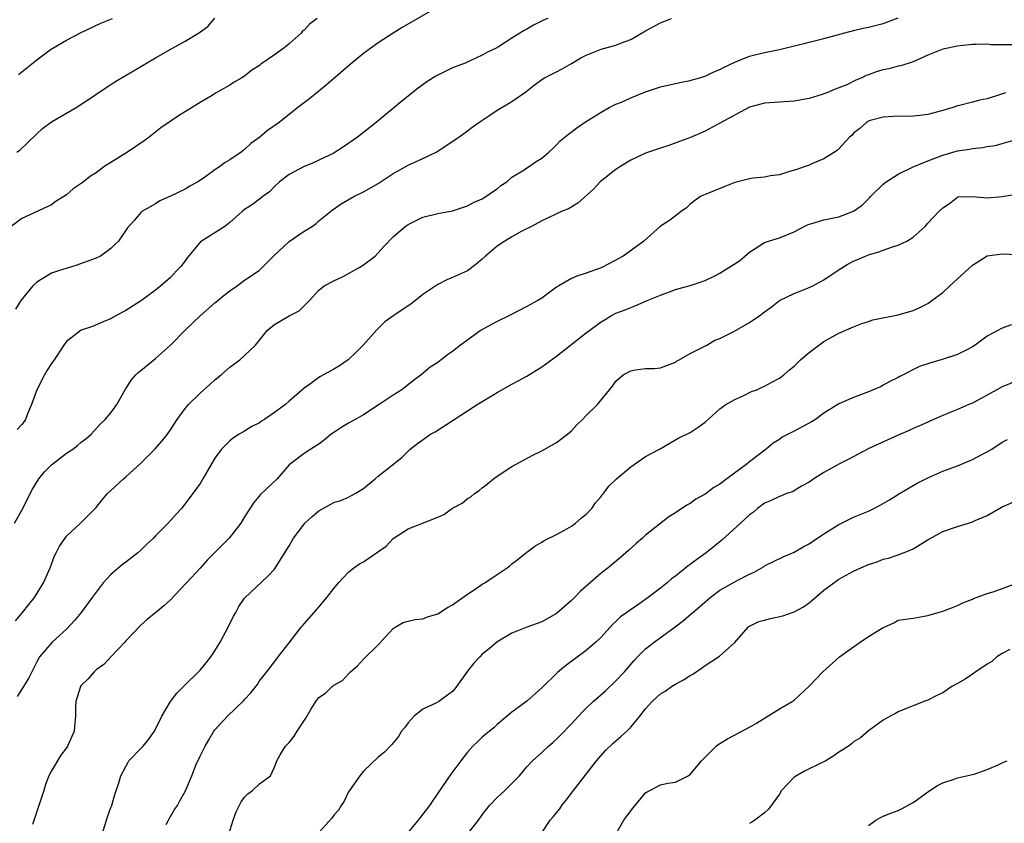
# Model space of a CAD drawing. Units: inches. Extents: x 2661000 to 2664000, y 1560000 to 1561272.
# Drawn here: x 2661205 to 2661337, y 1560181 to 1560289 of the extents above; entities that cross this region are included whole.
import ezdxf

# ---------------------------------------------------------------- set-up
doc = ezdxf.new("R2010")
doc.units = ezdxf.units.IN
doc.header["$MEASUREMENT"] = 0
doc.layers.add('LD26611560_2ft', color=87, linetype='Continuous')

msp = doc.modelspace()

# ---------------------------------------------------------------- linework, layer by layer
at = {"layer": 'LD26611560_2ft'}
for points, elevation in [([(2661244.77, 1560289), (2661243.75, 1560288.25), (2661243, 1560287.42), (2661242.76, 1560287.24), (2661242.59, 1560287), (2661241, 1560285.6), (2661240.26, 1560285), (2661239, 1560284.09), (2661237.17, 1560282.83), (2661237, 1560282.68), (2661235.95, 1560282.04), (2661235, 1560281.25), (2661234.61, 1560281), (2661233.57, 1560280.43), (2661233, 1560280.01), (2661231.08, 1560278.92), (2661230.64, 1560278.64), (2661229, 1560277.69), (2661226.1, 1560275.9), (2661223.73, 1560274.27), (2661222.16, 1560273), (2661221.48, 1560272.52), (2661219.23, 1560271), (2661217, 1560269.62), (2661216.04, 1560269), (2661215, 1560268.23), (2661214.23, 1560267.77), (2661213.29, 1560267), (2661213, 1560266.78), (2661211.93, 1560266.07), (2661211, 1560265.26), (2661210.63, 1560265), (2661209.61, 1560264.39), (2661209, 1560263.91), (2661205, 1560262.04), (2661203.54, 1560261)], 8518), ([(2661204, 1560221), (2661205.11, 1560223), (2661206.12, 1560225), (2661206.42, 1560225.58), (2661207.3, 1560227), (2661208.07, 1560227.93), (2661209, 1560228.89), (2661211, 1560230.44), (2661211.87, 1560231), (2661212.51, 1560231.49), (2661213, 1560231.95), (2661213.61, 1560232.39), (2661214.32, 1560233), (2661215.61, 1560234.39), (2661216.22, 1560235), (2661217, 1560235.88), (2661217.79, 1560237), (2661218.95, 1560239.05), (2661219, 1560239.12), (2661219.72, 1560240.28), (2661220.35, 1560241), (2661220.68, 1560241.32), (2661221, 1560241.56), (2661223, 1560243.22), (2661225, 1560245.01), (2661226.99, 1560247), (2661229, 1560248.93), (2661231, 1560250.71), (2661231.37, 1560251), (2661232.26, 1560251.74), (2661233, 1560252.33), (2661233.97, 1560253), (2661235, 1560253.74), (2661236.94, 1560255.06), (2661238.95, 1560257.05), (2661241, 1560258.94), (2661243, 1560260.34), (2661244.07, 1560261), (2661244.61, 1560261.39), (2661245, 1560261.73), (2661246.8, 1560263.19), (2661247.98, 1560264.02), (2661249.71, 1560265), (2661251, 1560265.65), (2661253, 1560266.79), (2661255, 1560268.12), (2661255.56, 1560268.44), (2661257, 1560269.23), (2661259, 1560270.14), (2661260.79, 1560271), (2661260.92, 1560271.08), (2661263.84, 1560273), (2661265, 1560273.85), (2661265.62, 1560274.38), (2661266.52, 1560275), (2661267.87, 1560275.87), (2661269, 1560276.64), (2661271, 1560277.8), (2661272.87, 1560279.13), (2661273.97, 1560280.03), (2661275, 1560280.77), (2661275.38, 1560281), (2661276.45, 1560281.55), (2661277, 1560281.81), (2661277.77, 1560282.23), (2661279, 1560282.92), (2661280.29, 1560283.71), (2661281, 1560284.06), (2661283, 1560284.87), (2661285, 1560285.42), (2661285.74, 1560285.74), (2661287, 1560286.18), (2661289, 1560287.34), (2661291, 1560288.41), (2661292.5, 1560289)], 8524), ([(2661204.13, 1560207.87), (2661205.07, 1560209), (2661205.92, 1560210.08), (2661206.7, 1560211), (2661207.93, 1560213), (2661208.8, 1560215), (2661209.4, 1560216.6), (2661209.61, 1560217), (2661210.06, 1560217.94), (2661210.81, 1560219), (2661211, 1560219.25), (2661212.89, 1560221), (2661214.85, 1560223), (2661215, 1560223.15), (2661215.83, 1560224.17), (2661216.54, 1560225), (2661217, 1560225.4), (2661218.69, 1560227), (2661219, 1560227.25), (2661221, 1560229.09), (2661222.92, 1560231), (2661223.89, 1560232.11), (2661224.63, 1560233), (2661225, 1560233.6), (2661225.93, 1560235), (2661227, 1560236.48), (2661227.43, 1560237), (2661229, 1560238.53), (2661230.29, 1560239.71), (2661231, 1560240.33), (2661231.82, 1560241), (2661233, 1560242.03), (2661234.34, 1560243), (2661235, 1560243.59), (2661236.47, 1560245), (2661238.08, 1560247), (2661239, 1560247.76), (2661241, 1560248.95), (2661242.36, 1560249.64), (2661243.72, 1560251), (2661245, 1560252.42), (2661245.69, 1560253), (2661247, 1560253.66), (2661248.26, 1560254.26), (2661249, 1560254.64), (2661250.52, 1560255.48), (2661251, 1560255.82), (2661252.59, 1560257), (2661253, 1560257.43), (2661253.73, 1560258.27), (2661255, 1560259.6), (2661256.6, 1560261), (2661257, 1560261.27), (2661259, 1560262.25), (2661261, 1560262.75), (2661263, 1560263.11), (2661265, 1560263.76), (2661265.8, 1560264.2), (2661267, 1560264.72), (2661267.49, 1560265), (2661268.37, 1560265.63), (2661269, 1560266.06), (2661269.5, 1560266.5), (2661270.3, 1560267), (2661271, 1560267.63), (2661272.62, 1560268.62), (2661273, 1560268.88), (2661273.23, 1560269), (2661274.27, 1560269.73), (2661275, 1560270.18), (2661275.96, 1560271), (2661276.5, 1560271.5), (2661277, 1560271.98), (2661277.49, 1560272.51), (2661278.59, 1560273.41), (2661279.71, 1560274.29), (2661280.77, 1560275), (2661283, 1560276.4), (2661284.1, 1560277), (2661285, 1560277.44), (2661285.74, 1560277.74), (2661287, 1560278.3), (2661289, 1560279.12), (2661291, 1560279.8), (2661291.97, 1560280.03), (2661293, 1560280.25), (2661293.61, 1560280.39), (2661295, 1560280.64), (2661295.28, 1560280.72), (2661296.31, 1560281), (2661296.83, 1560281.17), (2661297, 1560281.22), (2661298.18, 1560281.82), (2661299, 1560282.13), (2661299.55, 1560282.45), (2661301, 1560283.1), (2661303, 1560283.92), (2661305, 1560284.43), (2661307, 1560284.83), (2661309, 1560285.3), (2661310.35, 1560285.65), (2661311, 1560285.79), (2661313, 1560286.29), (2661317, 1560287.37), (2661318.31, 1560287.69), (2661319, 1560287.82), (2661321, 1560288.32), (2661323, 1560289.09)], 8526), ([(2661260.03, 1560289.97), (2661256.23, 1560287.77), (2661254.99, 1560287.01), (2661253, 1560285.71), (2661251.98, 1560285), (2661251, 1560284.27), (2661249.19, 1560282.81), (2661245.99, 1560280.01), (2661245, 1560279.22), (2661243.76, 1560278.24), (2661242.14, 1560277), (2661239.63, 1560275), (2661238.08, 1560273.92), (2661237.05, 1560273), (2661235.83, 1560272.17), (2661235, 1560271.36), (2661234.51, 1560271), (2661233, 1560269.96), (2661232.39, 1560269.61), (2661231.61, 1560269), (2661231, 1560268.61), (2661229.58, 1560267.58), (2661228.71, 1560267), (2661227.6, 1560266.4), (2661227, 1560266.02), (2661225, 1560265.07), (2661223.58, 1560264.42), (2661223, 1560264.05), (2661221.17, 1560263), (2661221, 1560262.85), (2661220.16, 1560261.84), (2661219.22, 1560260.78), (2661218.03, 1560259), (2661217.49, 1560258.51), (2661217, 1560258.01), (2661215.59, 1560257), (2661215, 1560256.72), (2661212.27, 1560255.73), (2661209.92, 1560255), (2661209, 1560254.68), (2661207, 1560253.48), (2661206.48, 1560253), (2661204.84, 1560251), (2661204.15, 1560249.85)], 8520), ([(2661204.32, 1560271), (2661204.72, 1560271.28), (2661205.77, 1560272.23), (2661207, 1560273.47), (2661207.8, 1560274.2), (2661209, 1560275.1), (2661212.31, 1560277), (2661214.37, 1560278.37), (2661215.27, 1560279), (2661217, 1560280.1), (2661217.53, 1560280.47), (2661219.81, 1560281.81), (2661221.78, 1560283), (2661223, 1560283.68), (2661225.3, 1560285), (2661227, 1560285.95), (2661228.9, 1560287.1), (2661230.06, 1560287.94), (2661230.97, 1560289.03)], 8516), ([(2661275.81, 1560289), (2661275.23, 1560288.77), (2661273.89, 1560288.11), (2661273, 1560287.58), (2661272.62, 1560287.38), (2661272.07, 1560287), (2661271, 1560286.34), (2661269.19, 1560285.19), (2661268.85, 1560285), (2661267.6, 1560284.4), (2661267, 1560284.04), (2661264.69, 1560283), (2661263, 1560282.34), (2661261, 1560281.38), (2661260.76, 1560281.24), (2661259.53, 1560280.47), (2661258.38, 1560279.62), (2661256.15, 1560277.85), (2661252.73, 1560275), (2661250.19, 1560273), (2661248.3, 1560271.7), (2661247.21, 1560271), (2661247, 1560270.88), (2661245, 1560269.9), (2661244.38, 1560269.62), (2661242.91, 1560269), (2661241, 1560267.98), (2661239.69, 1560267), (2661239, 1560266.36), (2661238.35, 1560265.65), (2661237.44, 1560265), (2661237.2, 1560264.8), (2661236.04, 1560263.96), (2661235, 1560263.25), (2661234.67, 1560263), (2661233, 1560261.5), (2661232.34, 1560261), (2661229.07, 1560258.93), (2661227.26, 1560256.74), (2661227, 1560256.37), (2661226.4, 1560255.6), (2661225.82, 1560255), (2661225, 1560254.11), (2661223.73, 1560253), (2661223, 1560252.41), (2661221.13, 1560251), (2661219, 1560249.68), (2661218.55, 1560249.45), (2661217.27, 1560248.73), (2661217, 1560248.55), (2661216.25, 1560248.25), (2661214.49, 1560247.51), (2661213, 1560247.01), (2661211, 1560245.47), (2661210.66, 1560245), (2661209.36, 1560243), (2661209, 1560242.52), (2661208.39, 1560241.61), (2661208.03, 1560241), (2661207, 1560239), (2661206.29, 1560237), (2661205.76, 1560235.76), (2661205.51, 1560235), (2661205.3, 1560234.7), (2661205, 1560234.32), (2661204.35, 1560233.65)], 8522), ([(2661204.54, 1560281.46), (2661205, 1560281.81), (2661205.65, 1560282.35), (2661207, 1560283.42), (2661209, 1560284.89), (2661209.17, 1560285), (2661211, 1560286.09), (2661213, 1560287.12), (2661215.64, 1560288.36), (2661217.22, 1560289)], 8514), ([(2661338.57, 1560285.43), (2661337, 1560285.43), (2661335.46, 1560285.46), (2661335, 1560285.52), (2661333.48, 1560285.48), (2661333, 1560285.49), (2661331.33, 1560285.33), (2661331, 1560285.28), (2661329, 1560284.85), (2661327, 1560284.06), (2661325, 1560283.18), (2661323.37, 1560282.63), (2661323, 1560282.58), (2661321.76, 1560282.24), (2661321, 1560282.07), (2661320.16, 1560281.84), (2661319, 1560281.39), (2661318.7, 1560281.3), (2661318.09, 1560281), (2661317.31, 1560280.69), (2661316.08, 1560280.08), (2661315, 1560279.65), (2661314.5, 1560279.5), (2661313.4, 1560279), (2661313, 1560278.83), (2661312.75, 1560278.75), (2661311, 1560278.24), (2661309, 1560277.87), (2661307, 1560277.73), (2661305, 1560277.61), (2661303, 1560277.07), (2661299, 1560274.88), (2661297, 1560273.82), (2661295.03, 1560272.97), (2661293.57, 1560272.43), (2661292.1, 1560271.9), (2661291, 1560271.54), (2661290.61, 1560271.39), (2661289, 1560270.86), (2661287, 1560269.93), (2661285.51, 1560269), (2661285, 1560268.66), (2661282.88, 1560267), (2661281.97, 1560266.03), (2661279.88, 1560264.12), (2661278.63, 1560263.38), (2661277.68, 1560263), (2661275, 1560261.75), (2661273.64, 1560261), (2661272.34, 1560260.34), (2661271, 1560259.59), (2661270.03, 1560259), (2661269, 1560258.32), (2661267.45, 1560257), (2661267, 1560256.56), (2661266.15, 1560255.85), (2661265, 1560255.02), (2661263, 1560254.1), (2661262.21, 1560253.79), (2661261, 1560253.18), (2661259, 1560251.8), (2661258.01, 1560251), (2661257.42, 1560250.58), (2661255.08, 1560249), (2661253.88, 1560248.12), (2661252.74, 1560247), (2661250.94, 1560245), (2661249.98, 1560244.02), (2661248.94, 1560243), (2661247.79, 1560242.21), (2661247, 1560241.74), (2661245.22, 1560240.78), (2661245, 1560240.65), (2661243.71, 1560239.71), (2661243, 1560239.21), (2661241, 1560237.43), (2661240.49, 1560237), (2661239, 1560235.92), (2661237.66, 1560235), (2661237.25, 1560234.75), (2661237, 1560234.55), (2661235.98, 1560234.02), (2661235, 1560233.39), (2661234.28, 1560233), (2661233.5, 1560232.5), (2661233, 1560232.1), (2661231.9, 1560231), (2661231, 1560229.79), (2661230.52, 1560229), (2661229.37, 1560227), (2661229, 1560226.38), (2661228.04, 1560225), (2661226.48, 1560223), (2661225.76, 1560222.24), (2661224.69, 1560221), (2661223, 1560219.29), (2661222.73, 1560219), (2661221.83, 1560218.17), (2661221, 1560217.36), (2661220.6, 1560217), (2661219, 1560215.78), (2661218.54, 1560215.46), (2661217, 1560214.12), (2661215.96, 1560213), (2661214.45, 1560211), (2661213, 1560209), (2661212.11, 1560207.89), (2661211, 1560206.73), (2661209.06, 1560205), (2661207.39, 1560203), (2661207, 1560202.34), (2661206.57, 1560201.43), (2661206.33, 1560201), (2661205.89, 1560200.11), (2661205.14, 1560198.86), (2661205, 1560198.67), (2661204.35, 1560197.65)], 8528), ([(2661337.46, 1560279), (2661336.76, 1560278.76), (2661335, 1560278.19), (2661334, 1560278), (2661333, 1560277.72), (2661331.28, 1560277.28), (2661331, 1560277.23), (2661330.35, 1560277), (2661329, 1560276.59), (2661327, 1560276.07), (2661325.93, 1560275.93), (2661325, 1560275.85), (2661323.8, 1560275.8), (2661323, 1560275.84), (2661321, 1560275.7), (2661319.24, 1560275.24), (2661319, 1560275.16), (2661318.72, 1560275), (2661317.83, 1560274.17), (2661317, 1560273.55), (2661316.75, 1560273.25), (2661316.44, 1560273), (2661315, 1560271.43), (2661314.79, 1560271.21), (2661313, 1560270.1), (2661311.46, 1560269.46), (2661311, 1560269.25), (2661310.34, 1560269), (2661309.34, 1560268.66), (2661308.38, 1560268.38), (2661307, 1560267.95), (2661305.79, 1560267.79), (2661305, 1560267.62), (2661303.49, 1560267.49), (2661303, 1560267.41), (2661301, 1560266.9), (2661299.64, 1560266.36), (2661297.46, 1560265.46), (2661296.79, 1560265.21), (2661296.39, 1560265), (2661295.58, 1560264.42), (2661295, 1560263.97), (2661294.5, 1560263.5), (2661293.78, 1560263), (2661292.2, 1560261.8), (2661291, 1560261.03), (2661288.75, 1560259), (2661286.59, 1560257.41), (2661285.98, 1560257), (2661284.05, 1560255.95), (2661283, 1560255.41), (2661281, 1560254.68), (2661279.71, 1560254.29), (2661279, 1560253.96), (2661277.31, 1560253), (2661277, 1560252.8), (2661275, 1560251.34), (2661274.46, 1560251), (2661273, 1560250.19), (2661270.67, 1560249), (2661269, 1560248.18), (2661268.22, 1560247.78), (2661266.83, 1560247), (2661264.08, 1560245), (2661263, 1560244.16), (2661262.32, 1560243.68), (2661261.46, 1560243), (2661261, 1560242.68), (2661259.98, 1560242.02), (2661258.75, 1560241), (2661257.75, 1560240.25), (2661256.65, 1560239.36), (2661256.17, 1560239), (2661255, 1560238.27), (2661253.12, 1560237), (2661251, 1560235.63), (2661249.87, 1560235), (2661249, 1560234.49), (2661248.07, 1560233.93), (2661247, 1560233.24), (2661246.67, 1560233), (2661245.76, 1560232.24), (2661245, 1560231.68), (2661243.9, 1560231), (2661243, 1560230.39), (2661241.16, 1560229), (2661241, 1560228.86), (2661239.38, 1560227), (2661237.14, 1560224.86), (2661236.22, 1560223.78), (2661235, 1560221.85), (2661234.49, 1560221), (2661232.91, 1560219), (2661231, 1560217.06), (2661229.96, 1560216.04), (2661229, 1560214.95), (2661227.17, 1560213), (2661227, 1560212.78), (2661225, 1560210.67), (2661224.13, 1560209.87), (2661223, 1560208.92), (2661221.92, 1560208.08), (2661221, 1560207.27), (2661219, 1560205.18), (2661218.86, 1560205), (2661217, 1560203.03), (2661216.04, 1560201.96), (2661215, 1560201.25), (2661214.75, 1560201), (2661213.93, 1560200.07), (2661213, 1560199.14), (2661212.9, 1560199), (2661212.27, 1560197), (2661212.21, 1560196.21), (2661212.24, 1560195), (2661212.12, 1560194.12), (2661212.04, 1560193), (2661211.71, 1560192.29), (2661211.15, 1560191), (2661211, 1560190.76), (2661210.23, 1560189.77), (2661209, 1560187.67), (2661208.65, 1560187), (2661208.19, 1560185.81), (2661207.94, 1560185), (2661207.3, 1560183), (2661206.41, 1560180.41)], 8530), ([(2661215.78, 1560179), (2661216.4, 1560181), (2661216.53, 1560181.47), (2661217, 1560182.71), (2661217.1, 1560183), (2661217.54, 1560184.46), (2661218.05, 1560186.05), (2661218.32, 1560187), (2661219, 1560188.25), (2661219.25, 1560188.75), (2661219.42, 1560189), (2661221, 1560190.66), (2661221.34, 1560191), (2661222.09, 1560191.91), (2661222.86, 1560193), (2661223.84, 1560195), (2661225.02, 1560196.98), (2661225.87, 1560198.13), (2661226.78, 1560199), (2661229, 1560201.23), (2661229.8, 1560202.2), (2661230.43, 1560203), (2661231, 1560203.8), (2661231.69, 1560205), (2661232.76, 1560207), (2661233.5, 1560208.5), (2661233.8, 1560209), (2661234.22, 1560209.78), (2661235, 1560210.92), (2661238.12, 1560213.88), (2661239, 1560214.83), (2661241, 1560217.95), (2661241.59, 1560219), (2661243, 1560220.88), (2661243.11, 1560221), (2661244.1, 1560221.9), (2661245, 1560222.68), (2661247, 1560223.79), (2661247.93, 1560224.07), (2661249, 1560224.52), (2661249.32, 1560224.68), (2661249.88, 1560225), (2661251, 1560225.7), (2661252.59, 1560227), (2661253, 1560227.36), (2661256.15, 1560229.85), (2661257, 1560230.72), (2661257.29, 1560231), (2661258.27, 1560231.73), (2661260.04, 1560233), (2661260.66, 1560233.34), (2661263.21, 1560235), (2661265, 1560236.13), (2661266.33, 1560237), (2661267, 1560237.42), (2661269, 1560238.61), (2661271, 1560239.73), (2661271.83, 1560240.17), (2661273, 1560240.84), (2661275, 1560242.09), (2661277, 1560243.51), (2661281, 1560246.67), (2661283, 1560248.15), (2661283.54, 1560248.46), (2661284.42, 1560249), (2661285, 1560249.3), (2661286.24, 1560249.76), (2661287, 1560250.09), (2661287.68, 1560250.32), (2661289.2, 1560251), (2661291, 1560251.75), (2661292.19, 1560252.19), (2661293, 1560252.49), (2661295, 1560253.04), (2661297, 1560253.69), (2661298.4, 1560254.4), (2661299, 1560254.68), (2661299.46, 1560255), (2661301.65, 1560256.35), (2661303, 1560257.53), (2661305, 1560258.82), (2661305.54, 1560259), (2661307, 1560259.44), (2661309, 1560260.24), (2661310.35, 1560261), (2661310.79, 1560261.21), (2661311, 1560261.29), (2661311.39, 1560261.39), (2661313, 1560261.88), (2661315, 1560262.29), (2661317, 1560263.03), (2661318.15, 1560263.85), (2661319.15, 1560264.85), (2661319.27, 1560265), (2661321, 1560266.69), (2661321.38, 1560267), (2661323, 1560268.04), (2661325.04, 1560269), (2661327, 1560269.83), (2661328.31, 1560270.31), (2661329, 1560270.61), (2661331, 1560271.15), (2661332.61, 1560271.39), (2661333, 1560271.47), (2661334.39, 1560271.61), (2661335, 1560271.74), (2661336.09, 1560271.91), (2661337, 1560272.14), (2661338.59, 1560272.59)], 8532), ([(2661224.41, 1560180.41), (2661224.74, 1560181), (2661224.82, 1560181.18), (2661225, 1560181.51), (2661225.55, 1560182.45), (2661225.94, 1560183), (2661226.31, 1560183.69), (2661227, 1560184.87), (2661227.91, 1560187), (2661228.49, 1560188.49), (2661229, 1560189.61), (2661229.69, 1560191), (2661230.16, 1560191.84), (2661230.87, 1560193), (2661231, 1560193.17), (2661232.67, 1560195), (2661234.88, 1560197.12), (2661235, 1560197.28), (2661235.85, 1560198.15), (2661236.71, 1560199.29), (2661237, 1560199.77), (2661237.98, 1560201), (2661239.28, 1560202.72), (2661239.51, 1560203), (2661241, 1560204.89), (2661242.63, 1560207), (2661242.81, 1560207.19), (2661243, 1560207.44), (2661244.66, 1560209.34), (2661245.57, 1560210.43), (2661246.07, 1560211), (2661247, 1560212.2), (2661247.64, 1560213), (2661249, 1560214.42), (2661249.71, 1560215), (2661250.46, 1560215.54), (2661251, 1560215.82), (2661252.77, 1560217), (2661254.07, 1560217.93), (2661255, 1560218.94), (2661257, 1560220.24), (2661261, 1560221.82), (2661261.8, 1560222.2), (2661263, 1560223.03), (2661264.27, 1560223.73), (2661265, 1560224.32), (2661265.44, 1560224.56), (2661265.97, 1560225), (2661266.58, 1560225.42), (2661267, 1560225.79), (2661267.68, 1560226.32), (2661268.51, 1560227), (2661269, 1560227.37), (2661271, 1560228.66), (2661273.81, 1560230.19), (2661275, 1560230.77), (2661277, 1560231.89), (2661278.48, 1560233), (2661279, 1560233.45), (2661279.74, 1560234.26), (2661280.51, 1560235), (2661281, 1560235.5), (2661282.53, 1560237), (2661284.14, 1560239), (2661284.54, 1560239.46), (2661285, 1560240.13), (2661285.95, 1560241), (2661287, 1560241.54), (2661287.65, 1560241.65), (2661289, 1560241.83), (2661290.13, 1560241.87), (2661291, 1560241.95), (2661293, 1560242.7), (2661293.17, 1560242.83), (2661293.5, 1560243), (2661295, 1560243.88), (2661296.71, 1560244.71), (2661297.23, 1560245), (2661298.33, 1560245.67), (2661299, 1560245.88), (2661300.77, 1560246.77), (2661301.18, 1560247), (2661303, 1560248.06), (2661304.38, 1560249), (2661305, 1560249.48), (2661305.88, 1560250.12), (2661307, 1560251), (2661309, 1560251.97), (2661311, 1560252.75), (2661311.53, 1560253), (2661313, 1560253.8), (2661314.9, 1560255.1), (2661316.14, 1560255.86), (2661317, 1560256.29), (2661318.6, 1560257), (2661319, 1560257.15), (2661320.42, 1560257.58), (2661321, 1560257.81), (2661322.26, 1560258.26), (2661323, 1560258.46), (2661324.17, 1560259), (2661325, 1560259.56), (2661326.64, 1560261), (2661327, 1560261.44), (2661328.47, 1560263), (2661329, 1560263.51), (2661329.91, 1560264.09), (2661331.02, 1560264.98), (2661333, 1560265.03), (2661335, 1560264.83), (2661337, 1560265.01), (2661343, 1560266.03)], 8534), ([(2661232.89, 1560179.11), (2661233.46, 1560181), (2661233.87, 1560182.13), (2661234.51, 1560183.49), (2661235, 1560184.12), (2661235.43, 1560184.57), (2661236.06, 1560185), (2661237, 1560185.91), (2661238.46, 1560187), (2661239, 1560188.15), (2661239.34, 1560189), (2661239.8, 1560189.8), (2661240.52, 1560191), (2661240.77, 1560191.23), (2661241, 1560191.48), (2661241.68, 1560192.32), (2661242.06, 1560193), (2661243.25, 1560194.75), (2661243.92, 1560195.92), (2661244.59, 1560197), (2661245, 1560197.55), (2661245.87, 1560198.13), (2661246.77, 1560199), (2661246.91, 1560199.09), (2661247, 1560199.19), (2661248.19, 1560199.81), (2661249, 1560200.74), (2661249.14, 1560200.86), (2661249.27, 1560201), (2661250.19, 1560201.81), (2661251, 1560202.7), (2661253, 1560204.64), (2661255, 1560206.82), (2661255.28, 1560207), (2661256.36, 1560207.64), (2661257, 1560207.8), (2661257.95, 1560208.05), (2661259, 1560208.15), (2661259.62, 1560208.38), (2661261, 1560208.8), (2661262.33, 1560209.67), (2661263, 1560210.01), (2661265, 1560211.44), (2661266.32, 1560212.32), (2661267, 1560212.8), (2661267.35, 1560213), (2661268.33, 1560213.67), (2661270.37, 1560215), (2661270.72, 1560215.28), (2661271, 1560215.52), (2661271.85, 1560216.15), (2661273, 1560217.12), (2661274.08, 1560217.92), (2661275, 1560218.45), (2661275.32, 1560218.68), (2661277, 1560219.5), (2661278.07, 1560220.07), (2661279, 1560220.62), (2661279.54, 1560221), (2661280.32, 1560221.68), (2661281, 1560222.22), (2661281.73, 1560223), (2661282.26, 1560223.74), (2661283, 1560224.61), (2661283.16, 1560224.84), (2661283.3, 1560225), (2661284.02, 1560225.98), (2661285.08, 1560227), (2661287, 1560228.6), (2661289, 1560229.98), (2661290.86, 1560231), (2661293.48, 1560232.52), (2661294.55, 1560233), (2661295, 1560233.24), (2661296.06, 1560233.94), (2661297, 1560234.64), (2661299, 1560236.42), (2661299.79, 1560237), (2661301, 1560237.68), (2661302.22, 1560238.22), (2661303.26, 1560238.74), (2661303.96, 1560239), (2661304.67, 1560239.33), (2661305, 1560239.46), (2661306.01, 1560239.99), (2661307, 1560240.53), (2661307.62, 1560241), (2661308.35, 1560241.65), (2661309, 1560242.18), (2661309.86, 1560243), (2661311, 1560243.99), (2661313, 1560245.48), (2661315, 1560246.59), (2661317, 1560247.46), (2661318.09, 1560247.91), (2661319, 1560248.19), (2661319.58, 1560248.42), (2661323, 1560249.1), (2661325, 1560249.68), (2661325.92, 1560250.09), (2661327, 1560250.61), (2661327.55, 1560251), (2661329, 1560252.09), (2661329.95, 1560253), (2661333, 1560255.79), (2661335, 1560257.04), (2661337, 1560257.31), (2661339, 1560257.21)], 8536), ([(2661338.26, 1560247.74), (2661337, 1560247.3), (2661335, 1560246.21), (2661333.39, 1560245), (2661333, 1560244.75), (2661332.51, 1560244.51), (2661331, 1560243.72), (2661328.93, 1560243.07), (2661327.38, 1560242.62), (2661325.89, 1560242.11), (2661323.21, 1560240.79), (2661323, 1560240.65), (2661321.89, 1560240.11), (2661321, 1560239.59), (2661320.6, 1560239.4), (2661319, 1560238.7), (2661317, 1560237.96), (2661315, 1560237.07), (2661313, 1560235.82), (2661311.85, 1560235), (2661311.33, 1560234.67), (2661309, 1560233.4), (2661308.72, 1560233.28), (2661307.4, 1560232.6), (2661307, 1560232.31), (2661306.19, 1560231.81), (2661305.21, 1560231), (2661303, 1560229.29), (2661302.65, 1560229), (2661299.94, 1560227), (2661299, 1560226.27), (2661298.2, 1560225.8), (2661297, 1560224.92), (2661295.75, 1560224.25), (2661295, 1560223.66), (2661294.56, 1560223.44), (2661293, 1560222.39), (2661292.11, 1560221.89), (2661289, 1560219.42), (2661288.56, 1560219), (2661287.71, 1560218.29), (2661286.67, 1560217.33), (2661285.59, 1560216.41), (2661284.52, 1560215.48), (2661283.95, 1560215), (2661283, 1560214.26), (2661280.19, 1560211.81), (2661279.4, 1560211), (2661279, 1560210.62), (2661277, 1560208.87), (2661275, 1560207.71), (2661272.98, 1560207), (2661271, 1560206.22), (2661268.97, 1560205), (2661267.91, 1560204.09), (2661267, 1560203.35), (2661266.69, 1560203), (2661265.85, 1560202.15), (2661265, 1560201.07), (2661263.53, 1560199), (2661263.3, 1560198.7), (2661263, 1560198.33), (2661261.15, 1560197), (2661260.82, 1560196.82), (2661259, 1560195.95), (2661257.83, 1560195), (2661257, 1560194.11), (2661256.53, 1560193.47), (2661256.14, 1560193), (2661255.71, 1560192.29), (2661254.8, 1560191.2), (2661253.82, 1560190.18), (2661253, 1560189.51), (2661251, 1560187.59), (2661250.5, 1560187), (2661249.11, 1560185), (2661249, 1560184.81), (2661248.41, 1560183.59), (2661247.99, 1560183), (2661247.65, 1560182.35), (2661247, 1560181.68), (2661246.74, 1560181.26), (2661244.68, 1560179)], 8538), ([(2661339, 1560240.19), (2661337, 1560239.39), (2661336.27, 1560239), (2661333, 1560237.19), (2661332.53, 1560237), (2661331, 1560236.32), (2661329.86, 1560235.86), (2661329, 1560235.53), (2661327.26, 1560234.74), (2661327, 1560234.64), (2661325.89, 1560234.11), (2661325, 1560233.75), (2661324.5, 1560233.5), (2661323, 1560232.87), (2661318.97, 1560231.03), (2661316.35, 1560229.65), (2661315.08, 1560229), (2661313, 1560227.85), (2661311.66, 1560227), (2661311, 1560226.56), (2661310, 1560226), (2661308.75, 1560225.25), (2661307.98, 1560225), (2661307.28, 1560224.72), (2661307, 1560224.63), (2661305.91, 1560224.09), (2661305, 1560223.69), (2661304.07, 1560223), (2661303.5, 1560222.5), (2661303, 1560222.15), (2661301.77, 1560221), (2661299.26, 1560218.74), (2661297.13, 1560217), (2661295.88, 1560216.12), (2661295, 1560215.45), (2661294.73, 1560215.27), (2661293, 1560213.9), (2661292.49, 1560213.51), (2661291.91, 1560213), (2661291, 1560212.28), (2661289.33, 1560211), (2661288.21, 1560210.21), (2661286.77, 1560209.23), (2661286.48, 1560209), (2661285.62, 1560208.38), (2661285, 1560207.77), (2661284.59, 1560207.41), (2661283, 1560205.68), (2661282.31, 1560205), (2661281, 1560203.85), (2661278.21, 1560201.79), (2661277.11, 1560200.89), (2661275, 1560198.82), (2661273, 1560197.06), (2661271, 1560195.55), (2661269, 1560193.89), (2661268.55, 1560193.45), (2661267.99, 1560193), (2661267, 1560192.18), (2661266.4, 1560191.6), (2661265.73, 1560191), (2661265, 1560190.19), (2661264.1, 1560189), (2661262.78, 1560187.22), (2661260.32, 1560183.68), (2661259.87, 1560183), (2661259, 1560181.81), (2661258.63, 1560181.37), (2661258.37, 1560181), (2661257, 1560179.39)], 8540), ([(2661265, 1560179.12), (2661266.49, 1560181), (2661267, 1560181.72), (2661267.95, 1560183), (2661269, 1560184.07), (2661269.5, 1560184.5), (2661270.04, 1560185), (2661271, 1560185.97), (2661271.99, 1560187), (2661273, 1560188.21), (2661273.75, 1560189), (2661275, 1560190.12), (2661275.91, 1560191), (2661276.51, 1560191.49), (2661277, 1560191.93), (2661277.52, 1560192.48), (2661279, 1560193.97), (2661280.45, 1560195.55), (2661281, 1560196.1), (2661281.94, 1560197), (2661283.57, 1560198.43), (2661285, 1560199.77), (2661286.14, 1560201), (2661287.47, 1560202.53), (2661287.92, 1560203), (2661289, 1560204.09), (2661290.16, 1560205), (2661292.96, 1560207.04), (2661294.09, 1560207.91), (2661295.17, 1560208.83), (2661295.33, 1560209), (2661296.25, 1560209.75), (2661297.67, 1560211), (2661299, 1560211.99), (2661301.3, 1560213.3), (2661303, 1560214.16), (2661303.6, 1560214.4), (2661304.86, 1560215.14), (2661305, 1560215.25), (2661307.5, 1560216.5), (2661309, 1560217.12), (2661310.19, 1560217.81), (2661311, 1560218.22), (2661311.45, 1560218.55), (2661313, 1560219.58), (2661315, 1560220.86), (2661316.43, 1560221.57), (2661317, 1560221.84), (2661319, 1560222.64), (2661319.74, 1560223), (2661320.57, 1560223.43), (2661321.85, 1560224.15), (2661323.2, 1560225), (2661325.58, 1560226.42), (2661327, 1560227.14), (2661329, 1560228.01), (2661331, 1560228.75), (2661333, 1560229.59), (2661334.27, 1560230.27), (2661335, 1560230.64), (2661335.63, 1560231), (2661337, 1560231.94), (2661337.72, 1560232.28)], 8542), ([(2661275, 1560179.32), (2661276.15, 1560181), (2661276.55, 1560181.45), (2661277.45, 1560182.55), (2661277.73, 1560183), (2661278.3, 1560183.7), (2661279.26, 1560185), (2661282.37, 1560189), (2661283.59, 1560190.41), (2661284.61, 1560191.39), (2661285.69, 1560192.31), (2661286.46, 1560193), (2661287, 1560193.56), (2661288.22, 1560195), (2661289, 1560196.03), (2661289.88, 1560197), (2661290.47, 1560197.53), (2661291, 1560198.03), (2661291.62, 1560198.38), (2661292.48, 1560199), (2661293, 1560199.31), (2661294.1, 1560199.9), (2661295, 1560200.49), (2661295.33, 1560200.67), (2661295.78, 1560201), (2661296.53, 1560201.47), (2661297, 1560201.84), (2661298.92, 1560203.08), (2661301, 1560204.94), (2661302.79, 1560207), (2661302.91, 1560207.09), (2661304.25, 1560207.75), (2661305, 1560207.97), (2661305.83, 1560208.17), (2661307.46, 1560208.54), (2661309, 1560209.06), (2661310.26, 1560209.74), (2661311, 1560210.27), (2661313, 1560211.97), (2661314.33, 1560213), (2661315, 1560213.48), (2661317, 1560214.56), (2661317.98, 1560215), (2661319, 1560215.43), (2661320.17, 1560215.83), (2661321, 1560216.16), (2661321.68, 1560216.32), (2661323, 1560216.76), (2661324.61, 1560217.39), (2661325, 1560217.58), (2661327.14, 1560218.86), (2661329, 1560219.88), (2661331, 1560220.59), (2661332.47, 1560221), (2661333, 1560221.18), (2661333.36, 1560221.36), (2661335, 1560222.07), (2661337, 1560223.22), (2661339, 1560224.05)], 8544), ([(2661283.48, 1560176.52), (2661286.08, 1560181), (2661286.45, 1560181.55), (2661287.32, 1560182.68), (2661289, 1560184.69), (2661289.19, 1560184.81), (2661289.58, 1560185), (2661291, 1560185.78), (2661291.99, 1560185.99), (2661293, 1560186.15), (2661294.74, 1560187), (2661295, 1560187.17), (2661296.51, 1560189), (2661296.76, 1560189.24), (2661298.48, 1560191), (2661298.78, 1560191.22), (2661299, 1560191.36), (2661300.04, 1560191.96), (2661303, 1560193.52), (2661303.92, 1560194.08), (2661305, 1560194.77), (2661307, 1560196), (2661308.71, 1560197), (2661309, 1560197.19), (2661311, 1560199.08), (2661312.85, 1560201), (2661315.08, 1560203), (2661317, 1560204.38), (2661317.89, 1560205), (2661319, 1560205.73), (2661321, 1560206.96), (2661321.12, 1560207), (2661322.4, 1560207.6), (2661323, 1560207.93), (2661325, 1560208.22), (2661327, 1560208.56), (2661328.39, 1560209), (2661329, 1560209.18), (2661330.33, 1560209.67), (2661331, 1560209.94), (2661331.7, 1560210.3), (2661333, 1560210.77), (2661333.15, 1560210.85), (2661335, 1560211.55), (2661335.79, 1560211.79), (2661339, 1560212.93)], 8546), ([(2661338.02, 1560204.02), (2661337, 1560203.47), (2661336.28, 1560203), (2661335.61, 1560202.39), (2661335, 1560202.02), (2661333.44, 1560201), (2661333.21, 1560200.79), (2661333, 1560200.68), (2661332.01, 1560199.99), (2661331, 1560199.42), (2661330.22, 1560199), (2661329, 1560198.17), (2661328.19, 1560197.81), (2661327, 1560197.18), (2661326.85, 1560197.15), (2661326.46, 1560197), (2661325, 1560196.43), (2661323.99, 1560195.99), (2661323, 1560195.61), (2661322.64, 1560195.36), (2661321.92, 1560195), (2661321, 1560194.5), (2661319, 1560193.03), (2661317.92, 1560192.08), (2661317, 1560191.55), (2661316.7, 1560191.3), (2661316.3, 1560191), (2661315.53, 1560190.47), (2661315, 1560190.16), (2661314.34, 1560189.66), (2661313.26, 1560189), (2661313, 1560188.86), (2661312.76, 1560188.76), (2661310.37, 1560187.63), (2661309, 1560186.79), (2661307.31, 1560185), (2661307, 1560184.53), (2661305.52, 1560182.48), (2661305, 1560182.02), (2661303.69, 1560181), (2661303.28, 1560180.72), (2661303, 1560180.55)], 8548), ([(2661319, 1560180.29), (2661320, 1560181), (2661320.61, 1560181.39), (2661321, 1560181.56), (2661322.03, 1560181.97), (2661323, 1560182.33), (2661323.46, 1560182.54), (2661325, 1560183.4), (2661325.95, 1560184.05), (2661327, 1560184.83), (2661328.31, 1560185.69), (2661329, 1560186.04), (2661330.53, 1560186.53), (2661331, 1560186.72), (2661333, 1560187.15), (2661333.22, 1560187.22), (2661335, 1560187.84), (2661336.46, 1560188.46), (2661337.18, 1560188.82), (2661337.69, 1560189)], 8550)]:
    msp.add_lwpolyline(points, dxfattribs=dict(at, elevation=elevation))

doc.saveas('drawing.dxf')
